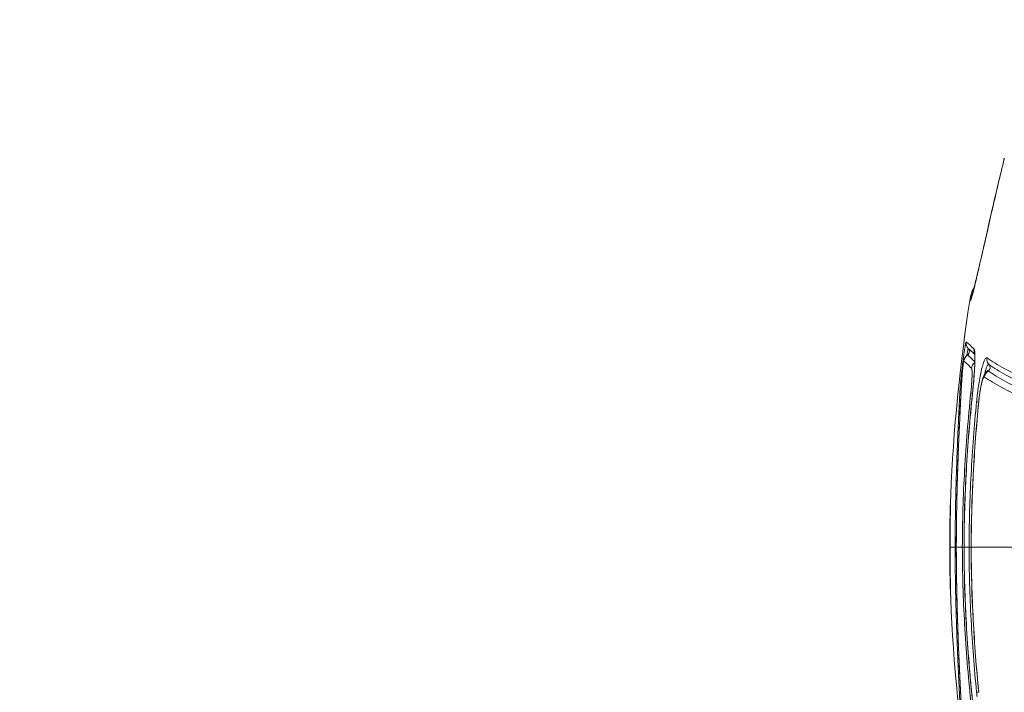
# Model space of a CAD drawing. Units: inches. Extents: x -2684 to 14154, y -9248 to 2632.
# Drawn here: x 926 to 1288, y -3771 to -3524 of the extents above; entities that cross this region are included whole.
import ezdxf

# ---------------------------------------------------------------- set-up
doc = ezdxf.new("R2010")
doc.units = ezdxf.units.IN
doc.header["$MEASUREMENT"] = 0
doc.header["$PDMODE"] = 1
for name, color, linetype, lineweight in [('FRAM3', 1, 'Continuous', 50), ('外形線', 7, 'Continuous', 18), ('寸法線', 3, 'Continuous', 18)]:
    doc.layers.add(name, color=color, linetype=linetype, lineweight=lineweight)
doc.styles.get("Standard").update_dxf_attribs({"font": 'txt.shx', "bigfont": 'bigfont.shx'})
doc.dimstyles.new('40ベース', dxfattribs={"dimscale": 40, "dimtxt": 3, "dimasz": 3, "dimexe": 0, "dimexo": 1, "dimgap": 1, "dimtad": 3, "dimdec": 0, "dimdsep": 46, "dimtxsty": 'Standard', "dimblk": 'DOTSMALL', "dimcen": 0, "dimclrd": 256, "dimclre": 256, "dimclrt": 7, "dimadec": 3, "dimazin": 2, "dimtfac": 1, "dimtdec": 0, "dimtix": 1, "dimtmove": 2, "dimatfit": 2, "dimldrblk": 'OPEN', "dimfxl": 0, "dimtolj": 1, "dimlwd": -1, "dimlwe": -1, "dimarcsym": 0})

# ---------------------------------------------------------------- blocks, each defined once
blk = doc.blocks.new('_DotSmall')
at = {"layer": 'FRAM3', "color": 0, "const_width": 0.5}
blk.add_lwpolyline([(-0.0625, 0, 1), (0.0625, 0, 1)], format="xyb", close=True, dxfattribs=at)
blk = doc.blocks.new('*D11')
at = {"layer": 'DefPoints', "color": 0}
for p in [(1501.7, -3044.17), (-593.95, -5469.86), (64.08, -5469.86)]:
    blk.add_point(p, dxfattribs=at)
at = {"layer": '寸法線'}
for p, q in [((1461.7, -3044.17), (-593.95, -3044.17)), ((-593.95, -3044.17), (-593.95, -5469.86)), ((24.08, -5469.86), (-593.95, -5469.86))]:
    blk.add_line(p, q, dxfattribs=at)
at = {"layer": '寸法線', "xscale": 120, "yscale": 120, "zscale": 120}
for p, rotation in [((-593.95, -3044.17), 90), ((-593.95, -5469.86), 270)]:
    blk.add_blockref('_DotSmall', p, dxfattribs=dict(at, rotation=rotation))
at = {"layer": '寸法線', "color": 7, "insert": (-693.95, -4257.02), "char_height": 120, "attachment_point": 5, "rotation": 90}
blk.add_mtext('\\A1;(2425)', dxfattribs=at)
blk = doc.blocks.new('_OPEN')
at = {"color": 0, "linetype": 'ByBlock'}
for p, q in [((-1, 0.1667), (0, 0)), ((0, 0), (-1, -0.1667)), ((0, 0), (-1, 0))]:
    blk.add_line(p, q, dxfattribs=at)

msp = doc.modelspace()

# ---------------------------------------------------------------- linework, layer by layer
at = {"layer": '外形線', "extrusion": (1.22465e-16, -4.31408e-32, -1)}
msp.add_ellipse((1290.992, -3629.14), major_axis=(7.26, 14.051), ratio=0.9997596, start_param=-1.6131601, end_param=-1.613158, dxfattribs=at)
at = {"layer": '外形線', "extrusion": (1.22465e-16, 0, -1)}
for centre, major_axis, ratio, start_param, end_param in [((1291.045, -3629.165), (7.292, 14.101), 0.9997633, -1.8967095, -1.644016), ((1273.382, -3645.38), (1.027, 1.211), 0.998982, 0.1539198, 1.8307447), ((1746.401, -4169.248), (-472.895, 523.071), 0.0067434, 0.0505043, 0.1136796), ((1283.676, -3655.151), (1.855, 2.577), 0.990102, -2.0764475, -1.2325659)]:
    msp.add_ellipse(centre, major_axis=major_axis, ratio=ratio, start_param=start_param, end_param=end_param, dxfattribs=at)
at = {"layer": '外形線'}
for centre, major_axis, ratio, start_param, end_param in [((1276.982, -3642.262), (2.053, 2.422), 0.9989822, 2.1439246, 2.9876527), ((1754.538, -4175.911), (-480.738, 532.077), 0.0067054, -0.1071317, -0.0501247), ((1279.812, -3644.927), (2.229, 2.261), 0.9947081, 2.2191177, 2.7627644), ((1276.098, -3649.287), (2.052, 2.422), 0.9989818, 1.3105875, 2.1543195), ((2185.003, -3655.747), (-911.261, 19.154), 0.0915483, 0.1321171, 0.2234848), ((1278.916, -3651.938), (2.228, 2.262), 0.9947013, 1.4493724, 2.2293707), ((1280.989, -3651.27), (0.928, 1.288), 0.9901037, 4.3744072, 6.0509389), ((1278.64, -3661.005), (-3.158, 0.326), 0.0000701, -0.6490844, -0.088235), ((1281.551, -3664.21), (-3.16, 0.307), 0.0190333, -0.1146961, -0.0000165), ((1272.919, -3717.264), (3.175, 0), 0, 3.1993537, 3.6682542), ((1276.191, -3717.264), (3.175, 0), 0, 3.1416026, 3.2351103), ((1278.025, -3717.264), (3.175, 0), 0.0000039, 3.2503509, 3.8627237), ((1280.752, -3770.262), (3.16, 0.306), 0.0190029, 3.2503756, 3.8628286)]:
    msp.add_ellipse(centre, major_axis=major_axis, ratio=ratio, start_param=start_param, end_param=end_param, dxfattribs=at)
at = {"layer": '外形線', "extrusion": (1.22465e-16, -1.2326e-32, -1)}
msp.add_ellipse((1755.047, -4175.215), major_axis=(-481.996, 533.871), ratio=0.0067236, start_param=0.0501107, end_param=0.1154464, dxfattribs=at)
at = {"layer": '外形線', "extrusion": (1.22465e-16, 3.69779e-32, -1)}
msp.add_ellipse((1284.579, -3648.144), major_axis=(1.856, 2.576), ratio=0.9901058, start_param=3.3738642, end_param=4.217741, dxfattribs=at)
at = {"layer": '外形線', "extrusion": (1.22465e-16, -1.07852e-32, -1)}
msp.add_ellipse((1275.444, -3654.408), major_axis=(-3.17, 0.184), ratio=0.8258297, start_param=0.000025, end_param=0.0642054, dxfattribs=at)
at = {"layer": '外形線', "extrusion": (1.22465e-16, -4.62223e-33, -1)}
for centre, major_axis, ratio, start_param, end_param in [((1275.444, -3654.408), (-3.17, 0.183), 0.8258297, 0.0004328, 0.000458), ((1280.751, -3664.266), (-3.16, 0.306), 0.0189965, 0.1087782, 0.7212277)]:
    msp.add_ellipse(centre, major_axis=major_axis, ratio=ratio, start_param=start_param, end_param=end_param, dxfattribs=at)
at = {"layer": '外形線', "extrusion": (1.22465e-16, 1.54074e-33, -1)}
msp.add_ellipse((2182.917, -3662.39), major_axis=(910.113, -18.798), ratio=0.0918316, start_param=2.9178066, end_param=3.0091592, dxfattribs=at)
at = {"layer": '外形線', "extrusion": (1.22465e-16, -6.16298e-33, -1)}
msp.add_ellipse((1274.684, -3660.21), major_axis=(-3.17, 0.172), ratio=0.8257603, start_param=0.0581471, end_param=0.5286299, dxfattribs=at)
at = {"layer": '外形線', "extrusion": (1.22465e-16, 2.46519e-32, -1)}
msp.add_ellipse((1274.68, -3660.218), major_axis=(-3.164, 0.199), ratio=0.8273704, start_param=0.5258096, end_param=0.5258131, dxfattribs=at)
at = {"layer": '外形線', "extrusion": (1.22465e-16, 1.69482e-32, -1)}
msp.add_ellipse((1279.282, -3661.071), major_axis=(-3.158, 0.326), ratio=0.000089, start_param=0, end_param=0.0941517, dxfattribs=at)
at = {"layer": '外形線', "extrusion": (1.22465e-16, -1.10203e-39, -1)}
msp.add_ellipse((2016.243, -3717.264), major_axis=(-748.504, 0), ratio=0, start_param=-0.0733035, end_param=-0.0201075, dxfattribs=at)
at = {"layer": '外形線', "extrusion": (1.22465e-16, -2.20405e-39, -1)}
for centre, major_axis, start_param, end_param in [((1273.349, -3717.264), (-3.175, 0), 6.2195401, 6.2832076), ((2475.256, -3717.264), (-1207.522, 0), 6.1953798, 6.2195172)]:
    msp.add_ellipse(centre, major_axis=major_axis, ratio=0, start_param=start_param, end_param=end_param, dxfattribs=at)
at = {"layer": '外形線', "extrusion": (1.22465e-16, -3.30608e-39, -1)}
msp.add_ellipse((1275.549, -3717.264), major_axis=(-3.175, 0), ratio=0, start_param=5.6357493, end_param=6.1953674, dxfattribs=at)
at = {"layer": '外形線', "extrusion": (1.22465e-16, -1.46937e-39, -1)}
msp.add_ellipse((2475.264, -3717.264), major_axis=(-1207.53, 0), ratio=0, start_param=6.174427, end_param=6.1894917, dxfattribs=at)
at = {"layer": '外形線', "extrusion": (1.22465e-16, -4.04076e-39, -1)}
msp.add_ellipse((2202.77, -3717.264), major_axis=(-935.031, 0), ratio=0, start_param=-0.223736, end_param=-0.1302586, dxfattribs=at)
at = {"layer": '外形線'}
for points, knots in [([(1287.836, -3574.391), (1287.006, -3577.784), (1286.202, -3581.145), (1285.224, -3585.302), (1285.03, -3586.132), (1284.644, -3587.786), (1284.452, -3588.611), (1283.885, -3591.056), (1283.517, -3592.655), (1282.438, -3597.359), (1281.754, -3600.372), (1280.936, -3603.972), (1280.775, -3604.681), (1280.46, -3606.069), (1280.305, -3606.749), (1279.851, -3608.747), (1279.56, -3610.024), (1279.003, -3612.466), (1278.736, -3613.632), (1278.353, -3615.294), (1278.228, -3615.834), (1277.985, -3616.881), (1277.867, -3617.385), (1277.3, -3619.812), (1276.907, -3621.453), (1276.489, -3623.126), (1276.409, -3623.441), (1276.257, -3624.032), (1276.185, -3624.308), (1275.981, -3625.068), (1275.863, -3625.487), (1275.559, -3626.485), (1275.423, -3626.808), (1275.355, -3626.773)], [0, 0, 0, 0, 0.010400824, 0.010400824, 0.01300103, 0.01300103, 0.015601236, 0.015601236, 0.020801648, 0.020801648, 0.031202472, 0.031202472, 0.033802678, 0.033802678, 0.036402884, 0.036402884, 0.041603296, 0.041603296, 0.046803708, 0.046803708, 0.049403914, 0.049403914, 0.05200412, 0.05200412, 0.062404944, 0.062404944, 0.06500515, 0.06500515, 0.067605356, 0.067605356, 0.072805768, 0.072805768, 0.083206592, 0.083206592, 0.083206592, 0.083206592]), ([(1276.264, -3623.593), (1276.264, -3623.593), (1276.264, -3623.592), (1276.272, -3623.566), (1276.325, -3623.389), (1276.53, -3622.644), (1276.733, -3621.863), (1277.354, -3619.35), (1277.843, -3617.286), (1279.104, -3611.846), (1279.935, -3608.201), (1281.84, -3599.828), (1282.953, -3594.924), (1285.285, -3584.856), (1286.528, -3579.586), (1287.8, -3574.387)], [2.3607635, 2.3607635, 2.3607635, 2.3607635, 2.3915051, 2.3915051, 2.8093921, 2.8093921, 3.5737769, 3.5737769, 4.7793321, 4.7793321, 6.2753616, 6.2753616, 7.9047819, 7.9047819, 9.5104979, 9.5104979, 9.5104979, 9.5104979]), ([(1275.12, -3626.653), (1275.378, -3624.957), (1275.923, -3623.282), (1276.739, -3621.701), (1276.769, -3621.645), (1276.798, -3621.589)], [0, 0, 0, 0, 0.51475201, 0.51475201, 0.53373179, 0.53373179, 0.53373179, 0.53373179]), ([(1276.673, -3644.525), (1276.71, -3644.562), (1276.743, -3644.632), (1276.775, -3644.717), (1276.806, -3644.803), (1276.834, -3644.906), (1276.86, -3645.031)], [0, 0, 0, 0, 0.0015210247, 0.0015210247, 0.0015210247, 0.003042136, 0.003042136, 0.003042136, 0.003042136]), ([(1272.272, -3651.804), (1272.333, -3651.275), (1272.396, -3650.74), (1272.459, -3650.219), (1272.523, -3649.698), (1272.587, -3649.187), (1272.652, -3648.686), (1272.717, -3648.184), (1272.783, -3647.689), (1272.847, -3647.22), (1272.912, -3646.75), (1272.975, -3646.304), (1273.037, -3645.879)], [0.0094925079, 0.0094925079, 0.0094925079, 0.0094925079, 0.0110745925, 0.0110745925, 0.0110745925, 0.0126566772, 0.0126566772, 0.0126566772, 0.0142387618, 0.0142387618, 0.0142387618, 0.0158208465, 0.0158208465, 0.0158208465, 0.0158208465]), ([(1272.275, -3654.224), (1272.276, -3654.199), (1272.277, -3654.179), (1272.28, -3654.137), (1272.281, -3654.117), (1272.287, -3654.033), (1272.291, -3653.97), (1272.311, -3653.704), (1272.33, -3653.468), (1272.379, -3652.945), (1272.408, -3652.646), (1272.459, -3652.175), (1272.477, -3652.008), (1272.516, -3651.67), (1272.536, -3651.498), (1272.598, -3650.985), (1272.641, -3650.645), (1272.724, -3650.041), (1272.764, -3649.768), (1272.845, -3649.249), (1272.883, -3649.031), (1272.947, -3648.733), (1272.966, -3648.647), (1273.028, -3648.415), (1273.08, -3648.256), (1273.216, -3647.928), (1273.31, -3647.744), (1273.547, -3647.379), (1273.695, -3647.196), (1273.989, -3646.904), (1274.131, -3646.787), (1274.281, -3646.682)], [0, 0, 0, 0, 0.00919275, 0.00919275, 0.01849473, 0.01849473, 0.04640589, 0.04640589, 0.13112813, 0.13112813, 0.2252952, 0.2252952, 0.27586998, 0.27586998, 0.32741819, 0.32741819, 0.43225654, 0.43225654, 0.53249579, 0.53249579, 0.64810727, 0.64810727, 0.68727046, 0.68727046, 0.74352654, 0.74352654, 0.80835788, 0.80835788, 0.87837234, 0.87837234, 0.93327082, 0.93327082, 0.93327082, 0.93327082]), ([(1274.281, -3646.682), (1274.341, -3646.64), (1274.398, -3646.594), (1274.496, -3646.503), (1274.539, -3646.458), (1274.603, -3646.383), (1274.627, -3646.352), (1274.682, -3646.276), (1274.708, -3646.235), (1274.749, -3646.164), (1274.764, -3646.134), (1274.794, -3646.071), (1274.805, -3646.044), (1274.821, -3646.001), (1274.825, -3645.988), (1274.825, -3645.988)], [0, 0, 0, 0, 0.02242646, 0.02242646, 0.04241712, 0.04241712, 0.05666553, 0.05666553, 0.07951242, 0.07951242, 0.10336922, 0.10336922, 0.14100866, 0.14100866, 0.17836083, 0.17836083, 0.17836083, 0.17836083]), ([(1276.124, -3660.745), (1276.242, -3659.601), (1276.35, -3658.452), (1276.608, -3655.553), (1276.734, -3653.827), (1276.905, -3650.903), (1276.956, -3649.638), (1276.983, -3647.655), (1276.962, -3646.829), (1276.911, -3646.196), (1276.893, -3646.089), (1276.891, -3646.082), (1276.891, -3646.081), (1276.891, -3646.081)], [0, 0, 0, 0, 0.3450171, 0.3450171, 0.8927468, 0.8927468, 1.3876352, 1.3876352, 1.8599649, 1.8599649, 2.0630225, 2.0630225, 2.0854355, 2.0854355, 2.0854355, 2.0854355]), ([(1277.61, -3663.956), (1277.665, -3663.393), (1277.723, -3662.833), (1277.845, -3661.723), (1277.91, -3661.172), (1278.048, -3660.08), (1278.12, -3659.536), (1278.27, -3658.464), (1278.348, -3657.94), (1278.586, -3656.405), (1278.754, -3655.434), (1279.018, -3654.056), (1279.108, -3653.615), (1279.287, -3652.776), (1279.378, -3652.377), (1279.559, -3651.62), (1279.65, -3651.262), (1279.834, -3650.588), (1279.926, -3650.272), (1280.197, -3649.41), (1280.373, -3648.942), (1280.629, -3648.4), (1280.713, -3648.244), (1280.877, -3647.988), (1280.956, -3647.887), (1281.108, -3647.744), (1281.181, -3647.703), (1281.321, -3647.682), (1281.388, -3647.703), (1281.453, -3647.749)], [0, 0, 0, 0, 0.001678936, 0.001678936, 0.003357872, 0.003357872, 0.005036809, 0.005036809, 0.006715745, 0.006715745, 0.010073617, 0.010073617, 0.011752554, 0.011752554, 0.01343149, 0.01343149, 0.015110426, 0.015110426, 0.016789362, 0.016789362, 0.020147235, 0.020147235, 0.021826171, 0.021826171, 0.023505107, 0.023505107, 0.025184044, 0.025184044, 0.02686298, 0.02686298, 0.02686298, 0.02686298]), ([(1270.174, -3717.264), (1270.174, -3708.823), (1270.336, -3700.269), (1270.802, -3684.5), (1271.106, -3677.062), (1271.709, -3664.273), (1272.015, -3658.699), (1272.275, -3654.224)], [0, 0, 0, 0, 2.5324549, 2.5324549, 5.0069433, 5.0069433, 7.3877403, 7.3877403, 7.3877403, 7.3877403]), ([(1275.963, -3652.852), (1275.959, -3652.704), (1275.953, -3652.568), (1275.946, -3652.444), (1275.939, -3652.319), (1275.93, -3652.207), (1275.918, -3652.109)], [0.0093699039, 0.0093699039, 0.0093699039, 0.0093699039, 0.0102173607, 0.0102173607, 0.0102173607, 0.0110715089, 0.0110715089, 0.0110715089, 0.0110715089]), ([(1278.391, -3663.903), (1278.497, -3662.811), (1278.631, -3661.705), (1278.925, -3659.656), (1279.09, -3658.68), (1279.439, -3656.963), (1279.622, -3656.197), (1279.952, -3655.11), (1280.092, -3654.717), (1280.387, -3654.071), (1280.526, -3653.812), (1280.8, -3653.402), (1280.904, -3653.259), (1281.206, -3652.915), (1281.415, -3652.717), (1281.647, -3652.551)], [0, 0, 0, 0, 0.3294469, 0.3294469, 0.6516444, 0.6516444, 0.9779587, 0.9779587, 1.1822896, 1.1822896, 1.3417599, 1.3417599, 1.4241288, 1.4241288, 1.5158071, 1.5158071, 1.5158071, 1.5158071]), ([(1281.647, -3652.551), (1281.732, -3652.491), (1281.787, -3652.436), (1281.84, -3652.378), (1281.846, -3652.37), (1281.846, -3652.37)], [0, 0, 0, 0, 0.05940772, 0.05940772, 0.10756215, 0.10756215, 0.10756215, 0.10756215]), ([(1269.749, -3717.264), (1269.749, -3715.856), (1269.754, -3714.448), (1269.771, -3711.637), (1269.784, -3710.234), (1269.816, -3707.444), (1269.836, -3706.056), (1269.881, -3703.292), (1269.907, -3701.916), (1269.993, -3697.816), (1270.063, -3695.132), (1270.179, -3691.187), (1270.219, -3689.885), (1270.303, -3687.324), (1270.347, -3686.062), (1270.437, -3683.578), (1270.483, -3682.354), (1270.576, -3679.954), (1270.623, -3678.778), (1270.768, -3675.321), (1270.866, -3673.106), (1271.015, -3669.948), (1271.064, -3668.922), (1271.162, -3666.933), (1271.21, -3665.969), (1271.352, -3663.185), (1271.441, -3661.475), (1271.528, -3659.887)], [0, 0, 0, 0, 0.004223362, 0.004223362, 0.008446723, 0.008446723, 0.012670085, 0.012670085, 0.016893446, 0.016893446, 0.02534017, 0.02534017, 0.029563531, 0.029563531, 0.033786893, 0.033786893, 0.038010254, 0.038010254, 0.042233616, 0.042233616, 0.050680339, 0.050680339, 0.054903701, 0.054903701, 0.059127062, 0.059127062, 0.067573786, 0.067573786, 0.067573786, 0.067573786]), ([(1272.386, -3717.264), (1272.386, -3712.539), (1272.464, -3707.816), (1272.75, -3698.372), (1272.959, -3693.652), (1273.761, -3679.501), (1274.525, -3670.08), (1275.494, -3660.681)], [0, 0, 0, 0, 0.014171543, 0.014171543, 0.028343086, 0.028343086, 0.056686173, 0.056686173, 0.056686173, 0.056686173]), ([(1276.138, -3660.747), (1275.168, -3670.135), (1274.404, -3679.544), (1273.603, -3693.679), (1273.394, -3698.394), (1273.108, -3707.827), (1273.03, -3712.545), (1273.03, -3717.264)], [0, 0, 0, 0, 0.02831418, 0.02831418, 0.042471271, 0.042471271, 0.056628361, 0.056628361, 0.056628361, 0.056628361]), ([(1268.12, -3698.58), (1268.114, -3698.822), (1268.106, -3699.182), (1268.095, -3699.658), (1268.09, -3699.896), (1268.084, -3700.166), (1268.078, -3700.461)], [0.0334963182, 0.0334963182, 0.0334963182, 0.0334963182, 0.0372181313, 0.0372181313, 0.0372181313, 0.0390790379, 0.0390790379, 0.0390790379, 0.0390790379]), ([(1267.968, -3706.667), (1267.961, -3707.183), (1267.954, -3707.716), (1267.947, -3708.266), (1267.94, -3708.817), (1267.934, -3709.388), (1267.928, -3709.965)], [0.0483835707, 0.0483835707, 0.0483835707, 0.0483835707, 0.0502444773, 0.0502444773, 0.0502444773, 0.0521053839, 0.0521053839, 0.0521053839, 0.0521053839]), ([(1267.928, -3709.965), (1267.917, -3711.119), (1267.907, -3712.306), (1267.901, -3713.526), (1267.897, -3714.136), (1267.895, -3714.756), (1267.893, -3715.381)], [0.0521053839, 0.0521053839, 0.0521053839, 0.0521053839, 0.055827197, 0.055827197, 0.055827197, 0.0576881036, 0.0576881036, 0.0576881036, 0.0576881036]), ([(1267.89, -3717.264), (1267.79, -3717.264), (1267.739, -3717.264), (1267.739, -3717.264), (1267.739, -3717.264)], [0.485820984, 0.485820984, 0.485820984, 0.485820984, 0.499974494, 0.499999995, 0.499999995, 0.499999995, 0.499999995]), ([(1272.275, -3780.304), (1271.997, -3775.518), (1271.666, -3769.465), (1271.044, -3755.988), (1270.742, -3748.41), (1270.314, -3733.045), (1270.174, -3725.109), (1270.174, -3717.264)], [0, 0, 0, 0, 2.546653, 2.546653, 5.0342815, 5.0342815, 7.387718, 7.387718, 7.387718, 7.387718]), ([(1275.494, -3773.848), (1274.525, -3764.448), (1273.761, -3755.028), (1272.959, -3740.877), (1272.75, -3736.157), (1272.464, -3726.713), (1272.386, -3721.989), (1272.386, -3717.264)], [0, 0, 0, 0, 0.028346267, 0.028346267, 0.0425194, 0.0425194, 0.056692534, 0.056692534, 0.056692534, 0.056692534]), ([(1277.611, -3770.573), (1276.753, -3761.715), (1276.077, -3752.839), (1275.371, -3739.508), (1275.187, -3735.061), (1274.936, -3726.164), (1274.868, -3721.715), (1274.868, -3717.264)], [0, 0, 0, 0, 0.026701509, 0.026701509, 0.040052264, 0.040052264, 0.053403018, 0.053403018, 0.053403018, 0.053403018]), ([(1275.661, -3717.264), (1275.661, -3721.72), (1275.729, -3726.174), (1275.98, -3735.08), (1276.165, -3739.532), (1276.873, -3752.877), (1277.552, -3761.763), (1278.413, -3770.63)], [0, 0, 0, 0, 0.013364019, 0.013364019, 0.026728039, 0.026728039, 0.053456077, 0.053456077, 0.053456077, 0.053456077]), ([(1267.9, -3720.977), (1267.904, -3721.586), (1267.908, -3722.19), (1267.912, -3722.788), (1267.917, -3723.386), (1267.922, -3723.981), (1267.928, -3724.558)], [0.0037218131, 0.0037218131, 0.0037218131, 0.0037218131, 0.0055827197, 0.0055827197, 0.0055827197, 0.0074436263, 0.0074436263, 0.0074436263, 0.0074436263]), ([(1270.241, -3726.526), (1270.261, -3728.065), (1270.284, -3729.601), (1270.312, -3731.127), (1270.339, -3732.652), (1270.37, -3734.169), (1270.405, -3735.674), (1270.44, -3737.18), (1270.477, -3738.674), (1270.518, -3740.153)], [0.009277161, 0.009277161, 0.009277161, 0.009277161, 0.013922711, 0.013922711, 0.013922711, 0.018563614, 0.018563614, 0.018563614, 0.023204518, 0.023204518, 0.023204518, 0.023204518]), ([(1270.03, -3738.039), (1269.996, -3736.7), (1269.965, -3735.346), (1269.936, -3733.983), (1269.907, -3732.616), (1269.881, -3731.238), (1269.859, -3729.853)], [0.0463664977, 0.0463664977, 0.0463664977, 0.0463664977, 0.0505733477, 0.0505733477, 0.0505733477, 0.0547947392, 0.0547947392, 0.0547947392, 0.0547947392]), ([(1268.078, -3734.065), (1268.084, -3734.359), (1268.09, -3734.624), (1268.095, -3734.862), (1268.1, -3735.099), (1268.105, -3735.309), (1268.109, -3735.49)], [0.0204699722, 0.0204699722, 0.0204699722, 0.0204699722, 0.0223308788, 0.0223308788, 0.0223308788, 0.0241917853, 0.0241917853, 0.0241917853, 0.0241917853])]:
    msp.add_open_spline(points, degree=3, knots=knots, dxfattribs=at)
for points in [[(1276.926, -3621.355), (1276.926, -3621.355), (1276.926, -3621.355), (1276.926, -3621.355)], [(1268.128, -3698.214), (1269.071, -3674.265), (1271.509, -3650.347), (1275.12, -3626.653)], [(1275.355, -3626.773), (1275.198, -3626.693), (1275.12, -3626.653), (1275.12, -3626.653)], [(1273.22, -3644.677), (1273.279, -3644.306), (1273.335, -3643.968), (1273.388, -3643.665)], [(1273.388, -3643.665), (1273.414, -3643.514), (1273.44, -3643.372), (1273.465, -3643.237)], [(1273.465, -3643.237), (1273.49, -3643.103), (1273.514, -3642.976), (1273.537, -3642.859)], [(1273.537, -3642.859), (1273.561, -3642.741), (1273.583, -3642.631), (1273.605, -3642.531)], [(1273.605, -3642.531), (1273.626, -3642.432), (1273.646, -3642.344), (1273.665, -3642.267)], [(1273.665, -3642.267), (1273.684, -3642.19), (1273.702, -3642.125), (1273.718, -3642.072)], [(1273.718, -3642.072), (1273.726, -3642.046), (1273.734, -3642.022), (1273.742, -3642.001)], [(1273.742, -3642.001), (1273.749, -3641.98), (1273.756, -3641.962), (1273.763, -3641.946)], [(1273.763, -3641.946), (1273.777, -3641.914), (1273.79, -3641.89), (1273.803, -3641.873)], [(1273.803, -3641.873), (1273.809, -3641.865), (1273.815, -3641.858), (1273.82, -3641.854)], [(1273.82, -3641.854), (1273.826, -3641.85), (1273.831, -3641.848), (1273.836, -3641.852)], [(1274.491, -3644.514), (1274.48, -3644.552), (1274.467, -3644.598), (1274.454, -3644.653)], [(1274.493, -3644.508), (1274.493, -3644.51), (1274.492, -3644.512), (1274.491, -3644.514)], [(1274.509, -3644.462), (1274.504, -3644.476), (1274.498, -3644.491), (1274.493, -3644.508)], [(1274.525, -3644.418), (1274.52, -3644.431), (1274.514, -3644.445), (1274.509, -3644.462)], [(1274.527, -3644.415), (1274.526, -3644.416), (1274.526, -3644.417), (1274.525, -3644.418)], [(1274.556, -3644.359), (1274.547, -3644.372), (1274.537, -3644.391), (1274.527, -3644.415)], [(1274.558, -3644.358), (1274.557, -3644.358), (1274.557, -3644.359), (1274.556, -3644.359)], [(1274.572, -3644.342), (1274.567, -3644.346), (1274.563, -3644.351), (1274.558, -3644.358)], [(1274.582, -3644.341), (1274.58, -3644.339), (1274.575, -3644.34), (1274.572, -3644.342)], [(1273.037, -3645.879), (1273.069, -3645.667), (1273.099, -3645.46), (1273.13, -3645.259)], [(1273.13, -3645.259), (1273.161, -3645.058), (1273.191, -3644.863), (1273.22, -3644.677)], [(1274.117, -3646.489), (1274.099, -3646.605), (1274.08, -3646.726), (1274.061, -3646.85)], [(1274.118, -3646.48), (1274.118, -3646.483), (1274.118, -3646.486), (1274.117, -3646.489)], [(1274.243, -3645.72), (1274.204, -3645.947), (1274.162, -3646.201), (1274.118, -3646.48)], [(1274.301, -3645.397), (1274.282, -3645.498), (1274.263, -3645.606), (1274.243, -3645.72)], [(1274.281, -3646.682), (1274.281, -3646.682), (1274.282, -3646.681), (1274.282, -3646.681)], [(1274.282, -3646.681), (1274.283, -3646.681), (1274.284, -3646.681), (1274.284, -3646.681)], [(1274.284, -3646.681), (1274.285, -3646.681), (1274.285, -3646.681), (1274.286, -3646.681)], [(1274.286, -3646.681), (1274.286, -3646.682), (1274.287, -3646.682), (1274.288, -3646.683)], [(1274.356, -3645.108), (1274.338, -3645.198), (1274.32, -3645.294), (1274.301, -3645.397)], [(1274.357, -3645.102), (1274.357, -3645.104), (1274.356, -3645.106), (1274.356, -3645.108)], [(1274.41, -3644.846), (1274.393, -3644.923), (1274.375, -3645.01), (1274.357, -3645.102)], [(1274.454, -3644.653), (1274.44, -3644.709), (1274.426, -3644.773), (1274.41, -3644.846)], [(1276.86, -3645.031), (1276.887, -3645.155), (1276.909, -3645.303), (1276.929, -3645.478)], [(1276.929, -3645.478), (1276.948, -3645.654), (1276.964, -3645.855), (1276.976, -3646.078)], [(1276.976, -3646.078), (1276.988, -3646.3), (1276.996, -3646.544), (1277.002, -3646.805)], [(1277.011, -3647.646), (1277.01, -3647.945), (1277.007, -3648.266), (1277.001, -3648.605)], [(1277.002, -3646.805), (1277.008, -3647.066), (1277.011, -3647.346), (1277.011, -3647.646)], [(1272.097, -3653.375), (1272.153, -3652.856), (1272.211, -3652.332), (1272.272, -3651.804)], [(1272.51, -3651.742), (1272.492, -3651.892), (1272.475, -3652.045), (1272.459, -3652.193)], [(1272.562, -3651.294), (1272.544, -3651.443), (1272.527, -3651.592), (1272.51, -3651.742)], [(1272.617, -3650.855), (1272.599, -3650.997), (1272.58, -3651.146), (1272.562, -3651.294)], [(1272.672, -3650.442), (1272.654, -3650.575), (1272.636, -3650.712), (1272.617, -3650.855)], [(1272.725, -3650.059), (1272.708, -3650.18), (1272.69, -3650.309), (1272.672, -3650.442)], [(1272.776, -3649.718), (1272.76, -3649.824), (1272.743, -3649.938), (1272.725, -3650.059)], [(1272.8, -3649.566), (1272.792, -3649.615), (1272.784, -3649.666), (1272.776, -3649.718)], [(1272.823, -3649.427), (1272.816, -3649.471), (1272.808, -3649.517), (1272.8, -3649.566)], [(1272.864, -3649.199), (1272.852, -3649.265), (1272.838, -3649.34), (1272.823, -3649.427)], [(1272.874, -3649.151), (1272.871, -3649.166), (1272.868, -3649.183), (1272.864, -3649.199)], [(1272.883, -3649.106), (1272.88, -3649.121), (1272.877, -3649.136), (1272.874, -3649.151)], [(1272.9, -3649.029), (1272.895, -3649.051), (1272.889, -3649.078), (1272.883, -3649.106)], [(1272.915, -3648.974), (1272.91, -3648.988), (1272.906, -3649.007), (1272.9, -3649.029)], [(1272.921, -3648.955), (1272.919, -3648.96), (1272.917, -3648.967), (1272.915, -3648.974)], [(1272.927, -3648.94), (1272.925, -3648.944), (1272.923, -3648.949), (1272.921, -3648.955)], [(1272.938, -3648.919), (1272.935, -3648.924), (1272.931, -3648.931), (1272.927, -3648.94)], [(1272.943, -3648.912), (1272.942, -3648.914), (1272.94, -3648.916), (1272.938, -3648.919)], [(1272.946, -3648.911), (1272.945, -3648.911), (1272.944, -3648.912), (1272.943, -3648.912)], [(1272.947, -3648.911), (1272.946, -3648.911), (1272.946, -3648.911), (1272.946, -3648.911)], [(1272.948, -3648.911), (1272.948, -3648.911), (1272.947, -3648.911), (1272.947, -3648.911)], [(1272.947, -3648.911), (1272.947, -3648.911), (1272.947, -3648.911), (1272.947, -3648.911)], [(1275.773, -3651.57), (1274.492, -3650.309), (1273.549, -3649.421), (1272.948, -3648.911)], [(1275.831, -3651.677), (1275.813, -3651.629), (1275.794, -3651.591), (1275.773, -3651.57)], [(1275.88, -3651.857), (1275.865, -3651.785), (1275.848, -3651.726), (1275.831, -3651.677)], [(1276.971, -3649.668), (1276.945, -3650.409), (1276.906, -3651.213), (1276.855, -3652.075)], [(1277.001, -3648.605), (1276.994, -3648.943), (1276.984, -3649.298), (1276.971, -3649.668)], [(1281.411, -3650.932), (1281.268, -3651.24), (1281.121, -3651.639), (1280.967, -3652.128)], [(1281.625, -3650.536), (1281.555, -3650.644), (1281.483, -3650.777), (1281.411, -3650.932)], [(1281.829, -3650.285), (1281.763, -3650.344), (1281.695, -3650.428), (1281.625, -3650.536)], [(1281.831, -3650.284), (1281.83, -3650.284), (1281.83, -3650.285), (1281.829, -3650.285)], [(1282.017, -3650.181), (1281.959, -3650.191), (1281.897, -3650.225), (1281.831, -3650.284)], [(1282.103, -3650.186), (1282.075, -3650.178), (1282.046, -3650.177), (1282.017, -3650.181)], [(1282.145, -3650.202), (1282.131, -3650.195), (1282.117, -3650.19), (1282.103, -3650.186)], [(1282.186, -3650.228), (1282.172, -3650.218), (1282.158, -3650.209), (1282.145, -3650.202)], [(1296.738, -3658.033), (1290.647, -3655.428), (1285.79, -3652.824), (1282.186, -3650.228)], [(1271.798, -3656.369), (1271.841, -3655.901), (1271.887, -3655.418), (1271.938, -3654.916)], [(1271.938, -3654.916), (1271.963, -3654.665), (1271.989, -3654.408), (1272.015, -3654.151)], [(1272.291, -3654.056), (1272.189, -3655.804), (1272.082, -3657.694), (1271.971, -3659.737)], [(1272.015, -3654.151), (1272.042, -3653.893), (1272.069, -3653.635), (1272.097, -3653.375)], [(1272.292, -3654.04), (1272.292, -3654.043), (1272.292, -3654.045), (1272.291, -3654.048)], [(1272.291, -3654.048), (1272.291, -3654.051), (1272.291, -3654.054), (1272.291, -3654.056)], [(1272.293, -3654.023), (1272.293, -3654.028), (1272.292, -3654.034), (1272.292, -3654.04)], [(1272.295, -3653.988), (1272.295, -3654), (1272.294, -3654.011), (1272.293, -3654.023)], [(1272.3, -3653.916), (1272.298, -3653.94), (1272.297, -3653.964), (1272.295, -3653.988)], [(1272.311, -3653.764), (1272.307, -3653.816), (1272.303, -3653.867), (1272.3, -3653.916)], [(1272.317, -3653.685), (1272.315, -3653.712), (1272.313, -3653.739), (1272.311, -3653.764)], [(1272.323, -3653.603), (1272.321, -3653.631), (1272.319, -3653.659), (1272.317, -3653.685)], [(1272.337, -3653.429), (1272.332, -3653.49), (1272.327, -3653.548), (1272.323, -3653.603)], [(1272.354, -3653.242), (1272.348, -3653.307), (1272.343, -3653.369), (1272.337, -3653.429)], [(1272.363, -3653.145), (1272.36, -3653.178), (1272.357, -3653.21), (1272.354, -3653.242)], [(1272.372, -3653.045), (1272.369, -3653.079), (1272.366, -3653.112), (1272.363, -3653.145)], [(1272.413, -3652.629), (1272.399, -3652.771), (1272.385, -3652.911), (1272.372, -3653.045)], [(1272.459, -3652.193), (1272.443, -3652.342), (1272.428, -3652.487), (1272.413, -3652.629)], [(1275.918, -3652.109), (1275.907, -3652.012), (1275.894, -3651.928), (1275.88, -3651.857)], [(1275.889, -3655.827), (1275.902, -3655.586), (1275.914, -3655.35), (1275.925, -3655.122)], [(1275.925, -3655.122), (1275.935, -3654.893), (1275.944, -3654.672), (1275.95, -3654.463)], [(1275.95, -3654.463), (1275.964, -3654.045), (1275.97, -3653.668), (1275.969, -3653.331)], [(1275.969, -3653.331), (1275.969, -3653.162), (1275.966, -3653.001), (1275.963, -3652.852)], [(1276.674, -3654.786), (1276.639, -3655.254), (1276.601, -3655.731), (1276.561, -3656.217)], [(1276.725, -3654.09), (1276.709, -3654.319), (1276.692, -3654.551), (1276.674, -3654.786)], [(1276.772, -3653.405), (1276.757, -3653.632), (1276.741, -3653.86), (1276.725, -3654.09)], [(1276.855, -3652.075), (1276.83, -3652.507), (1276.802, -3652.953), (1276.772, -3653.405)], [(1279.968, -3655.421), (1279.944, -3655.478), (1279.92, -3655.538), (1279.896, -3655.603)], [(1280.039, -3655.263), (1280.016, -3655.312), (1279.992, -3655.365), (1279.968, -3655.421)], [(1280.178, -3655.006), (1280.132, -3655.08), (1280.086, -3655.165), (1280.039, -3655.263)], [(1280.245, -3654.904), (1280.223, -3654.935), (1280.2, -3654.969), (1280.178, -3655.006)], [(1280.311, -3654.822), (1280.29, -3654.845), (1280.268, -3654.873), (1280.245, -3654.904)], [(1280.343, -3654.79), (1280.333, -3654.8), (1280.322, -3654.81), (1280.311, -3654.822)], [(1280.375, -3654.768), (1280.364, -3654.774), (1280.354, -3654.781), (1280.343, -3654.79)], [(1280.434, -3654.75), (1280.415, -3654.75), (1280.395, -3654.756), (1280.375, -3654.768)], [(1280.545, -3654.792), (1280.509, -3654.767), (1280.473, -3654.749), (1280.434, -3654.75)], [(1280.501, -3653.84), (1280.496, -3653.86), (1280.491, -3653.88), (1280.487, -3653.9)], [(1280.734, -3652.927), (1280.656, -3653.214), (1280.578, -3653.518), (1280.501, -3653.84)], [(1280.967, -3652.128), (1280.89, -3652.372), (1280.812, -3652.641), (1280.734, -3652.927)], [(1281.647, -3652.551), (1281.654, -3652.547), (1281.66, -3652.542), (1281.667, -3652.539)], [(1281.667, -3652.539), (1281.693, -3652.523), (1281.718, -3652.515), (1281.743, -3652.514)], [(1281.743, -3652.514), (1281.745, -3652.513), (1281.747, -3652.513), (1281.749, -3652.513)], [(1281.749, -3652.513), (1281.772, -3652.513), (1281.794, -3652.517), (1281.815, -3652.525)], [(1281.815, -3652.525), (1281.839, -3652.534), (1281.862, -3652.547), (1281.885, -3652.564)], [(1281.885, -3652.564), (1285.49, -3655.16), (1290.348, -3657.765), (1296.439, -3660.37)], [(1271.557, -3659.403), (1271.568, -3659.235), (1271.579, -3659.061), (1271.592, -3658.882)], [(1271.592, -3658.882), (1271.598, -3658.793), (1271.604, -3658.702), (1271.611, -3658.609)], [(1271.611, -3658.609), (1271.618, -3658.517), (1271.625, -3658.422), (1271.632, -3658.325)], [(1271.632, -3658.325), (1271.647, -3658.132), (1271.663, -3657.929), (1271.68, -3657.718)], [(1271.68, -3657.718), (1271.698, -3657.506), (1271.717, -3657.284), (1271.736, -3657.059)], [(1271.736, -3657.059), (1271.756, -3656.833), (1271.777, -3656.603), (1271.798, -3656.369)], [(1275.578, -3659.829), (1275.605, -3659.547), (1275.631, -3659.267), (1275.656, -3658.989)], [(1275.656, -3658.989), (1275.681, -3658.711), (1275.704, -3658.435), (1275.727, -3658.161)], [(1275.727, -3658.161), (1275.749, -3657.887), (1275.77, -3657.615), (1275.79, -3657.349)], [(1275.79, -3657.349), (1275.809, -3657.082), (1275.827, -3656.821), (1275.844, -3656.566)], [(1275.844, -3656.566), (1275.86, -3656.314), (1275.875, -3656.068), (1275.889, -3655.827)], [(1276.431, -3657.704), (1276.385, -3658.207), (1276.338, -3658.712), (1276.289, -3659.219)], [(1276.561, -3656.217), (1276.52, -3656.704), (1276.477, -3657.2), (1276.431, -3657.704)], [(1279.148, -3658.585), (1279.1, -3658.839), (1279.052, -3659.103), (1279.006, -3659.375)], [(1279.296, -3657.847), (1279.246, -3658.084), (1279.196, -3658.33), (1279.148, -3658.585)], [(1279.446, -3657.173), (1279.396, -3657.385), (1279.346, -3657.61), (1279.296, -3657.847)], [(1279.596, -3656.572), (1279.546, -3656.76), (1279.496, -3656.96), (1279.446, -3657.173)], [(1279.747, -3656.045), (1279.697, -3656.207), (1279.646, -3656.383), (1279.596, -3656.572)], [(1279.896, -3655.603), (1279.847, -3655.734), (1279.797, -3655.883), (1279.747, -3656.045)], [(1271.528, -3659.887), (1271.532, -3659.811), (1271.537, -3659.732), (1271.541, -3659.651)], [(1271.541, -3659.651), (1271.546, -3659.57), (1271.552, -3659.487), (1271.557, -3659.403)], [(1271.97, -3659.745), (1271.915, -3660.764), (1271.858, -3661.82), (1271.801, -3662.909)], [(1271.971, -3659.737), (1271.971, -3659.74), (1271.971, -3659.742), (1271.97, -3659.745)], [(1273.016, -3717.264), (1273.016, -3698.396), (1274.186, -3679.514), (1276.124, -3660.745)], [(1275.494, -3660.681), (1275.523, -3660.394), (1275.551, -3660.111), (1275.578, -3659.829)], [(1276.289, -3659.219), (1276.241, -3659.726), (1276.191, -3660.235), (1276.138, -3660.747)], [(1278.563, -3662.477), (1278.545, -3662.632), (1278.527, -3662.788), (1278.51, -3662.946)], [(1278.62, -3662.016), (1278.6, -3662.169), (1278.581, -3662.322), (1278.563, -3662.477)], [(1278.679, -3661.561), (1278.659, -3661.712), (1278.639, -3661.864), (1278.62, -3662.016)], [(1278.741, -3661.109), (1278.72, -3661.259), (1278.7, -3661.41), (1278.679, -3661.561)], [(1278.87, -3660.22), (1278.826, -3660.511), (1278.783, -3660.81), (1278.741, -3661.109)], [(1279.006, -3659.375), (1278.96, -3659.648), (1278.914, -3659.93), (1278.87, -3660.22)], [(1271.8, -3662.92), (1271.743, -3664.009), (1271.685, -3665.131), (1271.627, -3666.283)], [(1271.801, -3662.909), (1271.801, -3662.913), (1271.801, -3662.916), (1271.8, -3662.92)], [(1275.64, -3717.264), (1275.646, -3699.453), (1276.67, -3681.628), (1278.391, -3663.903)], [(1276.477, -3677.086), (1276.809, -3672.705), (1277.187, -3668.328), (1277.61, -3663.956)], [(1278.412, -3663.899), (1277.987, -3668.276), (1277.607, -3672.658), (1277.274, -3677.043)], [(1278.51, -3662.946), (1278.475, -3663.261), (1278.443, -3663.58), (1278.412, -3663.899)], [(1271.453, -3669.855), (1271.395, -3671.064), (1271.337, -3672.304), (1271.281, -3673.568)], [(1271.627, -3666.297), (1271.569, -3667.448), (1271.511, -3668.628), (1271.453, -3669.837)], [(1271.453, -3669.837), (1271.453, -3669.843), (1271.453, -3669.849), (1271.453, -3669.855)], [(1271.627, -3666.283), (1271.627, -3666.287), (1271.627, -3666.292), (1271.627, -3666.297)], [(1271.28, -3673.588), (1271.223, -3674.853), (1271.167, -3676.142), (1271.112, -3677.456)], [(1271.281, -3673.568), (1271.28, -3673.575), (1271.28, -3673.582), (1271.28, -3673.588)], [(1275.607, -3690.562), (1275.845, -3686.067), (1276.137, -3681.574), (1276.477, -3677.086)], [(1277.274, -3677.043), (1276.932, -3681.536), (1276.64, -3686.033), (1276.401, -3690.533)], [(1271.111, -3677.479), (1271.056, -3678.793), (1271.001, -3680.134), (1270.948, -3681.496)], [(1271.112, -3677.456), (1271.111, -3677.464), (1271.111, -3677.471), (1271.111, -3677.479)], [(1270.947, -3681.519), (1270.895, -3682.882), (1270.843, -3684.264), (1270.793, -3685.666)], [(1270.948, -3681.496), (1270.948, -3681.504), (1270.948, -3681.512), (1270.947, -3681.519)], [(1270.793, -3685.69), (1270.743, -3687.093), (1270.695, -3688.517), (1270.649, -3689.958)], [(1270.793, -3685.666), (1270.793, -3685.674), (1270.793, -3685.682), (1270.793, -3685.69)], [(1270.649, -3689.981), (1270.603, -3691.423), (1270.559, -3692.879), (1270.519, -3694.35)], [(1270.649, -3689.958), (1270.649, -3689.966), (1270.649, -3689.973), (1270.649, -3689.981)], [(1275.062, -3703.916), (1275.187, -3699.467), (1275.371, -3695.021), (1275.606, -3690.577)], [(1275.606, -3690.577), (1275.607, -3690.572), (1275.607, -3690.567), (1275.607, -3690.562)], [(1276.401, -3690.548), (1276.165, -3694.997), (1275.98, -3699.448), (1275.854, -3703.901)], [(1276.401, -3690.533), (1276.401, -3690.538), (1276.401, -3690.543), (1276.401, -3690.548)], [(1270.519, -3694.35), (1270.478, -3695.829), (1270.44, -3697.323), (1270.406, -3698.83)], [(1267.739, -3717.264), (1267.739, -3710.913), (1267.878, -3704.561), (1268.128, -3698.214)], [(1268.126, -3698.305), (1268.125, -3698.366), (1268.123, -3698.458), (1268.12, -3698.58)], [(1268.128, -3698.214), (1268.128, -3698.214), (1268.128, -3698.244), (1268.126, -3698.305)], [(1268.128, -3698.214), (1268.128, -3698.214), (1268.128, -3698.214), (1268.128, -3698.214)], [(1268.058, -3701.42), (1268.045, -3702.109), (1268.029, -3702.896), (1268.014, -3703.784)], [(1268.078, -3700.461), (1268.072, -3700.755), (1268.065, -3701.075), (1268.058, -3701.42)], [(1270.405, -3698.846), (1270.336, -3701.855), (1270.28, -3704.91), (1270.241, -3707.988)], [(1270.406, -3698.83), (1270.405, -3698.835), (1270.405, -3698.84), (1270.405, -3698.846)], [(1267.991, -3705.173), (1267.983, -3705.654), (1267.976, -3706.152), (1267.968, -3706.667)], [(1268.014, -3703.784), (1268.006, -3704.228), (1267.998, -3704.692), (1267.991, -3705.173)], [(1274.915, -3710.822), (1274.947, -3708.568), (1274.995, -3706.317), (1275.058, -3704.063)], [(1275.058, -3704.063), (1275.059, -3704.014), (1275.06, -3703.965), (1275.062, -3703.916)], [(1275.85, -3704.049), (1275.787, -3706.306), (1275.739, -3708.559), (1275.707, -3710.815)], [(1275.854, -3703.901), (1275.853, -3703.95), (1275.852, -3704), (1275.85, -3704.049)], [(1270.241, -3707.988), (1270.203, -3711.068), (1270.181, -3714.16), (1270.181, -3717.264)], [(1274.879, -3714.203), (1274.887, -3713.075), (1274.899, -3711.948), (1274.915, -3710.822)], [(1275.707, -3710.815), (1275.691, -3711.942), (1275.679, -3713.07), (1275.671, -3714.2)], [(1267.893, -3715.381), (1267.891, -3716.007), (1267.89, -3716.635), (1267.89, -3717.264)], [(1274.868, -3717.264), (1274.869, -3716.809), (1274.869, -3716.351), (1274.871, -3715.894)], [(1274.871, -3715.894), (1274.872, -3715.33), (1274.875, -3714.766), (1274.879, -3714.203)], [(1275.663, -3715.892), (1275.662, -3716.35), (1275.661, -3716.808), (1275.661, -3717.264)], [(1275.671, -3714.2), (1275.667, -3714.763), (1275.665, -3715.328), (1275.663, -3715.892)], [(1268.128, -3736.314), (1267.878, -3729.968), (1267.739, -3723.616), (1267.739, -3717.264)], [(1267.89, -3717.264), (1267.89, -3718.523), (1267.894, -3719.76), (1267.9, -3720.977)], [(1269.8, -3725.678), (1269.768, -3722.886), (1269.749, -3720.081), (1269.749, -3717.264)], [(1270.181, -3717.264), (1270.181, -3720.366), (1270.203, -3723.454), (1270.241, -3726.526)], [(1276.125, -3773.783), (1274.187, -3755.015), (1273.023, -3736.132), (1273.016, -3717.264)], [(1273.03, -3717.264), (1273.03, -3717.747), (1273.031, -3718.233), (1273.033, -3718.717)], [(1273.033, -3718.717), (1273.035, -3719.316), (1273.038, -3719.913), (1273.042, -3720.511)], [(1273.042, -3720.511), (1273.051, -3721.707), (1273.065, -3722.902), (1273.083, -3724.096)], [(1278.392, -3770.625), (1276.67, -3752.9), (1275.64, -3735.076), (1275.64, -3717.264)], [(1273.083, -3724.096), (1273.119, -3726.485), (1273.174, -3728.872), (1273.246, -3731.263)], [(1267.928, -3724.558), (1267.94, -3725.711), (1267.953, -3726.805), (1267.968, -3727.841)], [(1269.859, -3729.853), (1269.836, -3728.468), (1269.816, -3727.075), (1269.8, -3725.678)], [(1267.968, -3727.841), (1267.975, -3728.358), (1267.983, -3728.863), (1267.991, -3729.348)], [(1267.991, -3729.348), (1267.998, -3729.834), (1268.006, -3730.296), (1268.014, -3730.735)], [(1268.014, -3730.735), (1268.029, -3731.613), (1268.044, -3732.402), (1268.058, -3733.098)], [(1273.246, -3731.263), (1273.248, -3731.315), (1273.249, -3731.367), (1273.251, -3731.419)], [(1268.058, -3733.098), (1268.065, -3733.447), (1268.072, -3733.771), (1268.078, -3734.065)], [(1273.251, -3731.419), (1273.394, -3736.135), (1273.603, -3740.85), (1273.87, -3745.561)], [(1268.109, -3735.49), (1268.113, -3735.671), (1268.117, -3735.825), (1268.12, -3735.947)], [(1268.12, -3735.947), (1268.125, -3736.189), (1268.128, -3736.31), (1268.128, -3736.314)], [(1275.12, -3807.875), (1271.508, -3784.182), (1269.071, -3760.263), (1268.128, -3736.314)], [(1268.128, -3736.314), (1268.128, -3736.314), (1268.128, -3736.314), (1268.128, -3736.314)], [(1268.128, -3736.314), (1268.128, -3736.314), (1268.128, -3736.314), (1268.128, -3736.314)], [(1270.03, -3738.052), (1270.03, -3738.048), (1270.03, -3738.043), (1270.03, -3738.039)], [(1270.139, -3742.023), (1270.101, -3740.714), (1270.064, -3739.39), (1270.03, -3738.052)], [(1270.14, -3742.039), (1270.14, -3742.034), (1270.139, -3742.028), (1270.139, -3742.023)], [(1270.261, -3745.938), (1270.219, -3744.654), (1270.178, -3743.353), (1270.14, -3742.039)], [(1270.518, -3740.153), (1270.518, -3740.158), (1270.518, -3740.162), (1270.519, -3740.167)], [(1270.519, -3740.167), (1270.559, -3741.641), (1270.602, -3743.099), (1270.648, -3744.542)], [(1270.648, -3744.542), (1270.648, -3744.548), (1270.649, -3744.553), (1270.649, -3744.559)], [(1270.649, -3744.559), (1270.694, -3746), (1270.742, -3747.428), (1270.792, -3748.835)], [(1273.87, -3745.561), (1273.87, -3745.567), (1273.871, -3745.572), (1273.871, -3745.578)], [(1273.871, -3745.578), (1274.141, -3750.344), (1274.471, -3755.106), (1274.856, -3759.864)], [(1270.392, -3749.715), (1270.347, -3748.475), (1270.304, -3747.216), (1270.261, -3745.938)], [(1270.792, -3748.835), (1270.793, -3748.841), (1270.793, -3748.847), (1270.793, -3748.853)], [(1270.793, -3748.853), (1270.843, -3750.259), (1270.894, -3751.644), (1270.947, -3753.007)], [(1270.393, -3749.733), (1270.392, -3749.727), (1270.392, -3749.721), (1270.392, -3749.715)], [(1270.672, -3756.912), (1270.576, -3754.611), (1270.483, -3752.218), (1270.393, -3749.733)], [(1270.947, -3753.007), (1270.948, -3753.013), (1270.948, -3753.02), (1270.948, -3753.026)], [(1270.948, -3753.026), (1271.001, -3754.389), (1271.056, -3755.731), (1271.111, -3757.049)], [(1270.673, -3756.929), (1270.673, -3756.923), (1270.673, -3756.918), (1270.672, -3756.912)], [(1270.818, -3760.298), (1270.769, -3759.201), (1270.721, -3758.076), (1270.673, -3756.929)], [(1271.111, -3757.049), (1271.111, -3757.055), (1271.112, -3757.062), (1271.112, -3757.068)], [(1271.112, -3757.068), (1271.167, -3758.385), (1271.223, -3759.676), (1271.28, -3760.941)], [(1274.856, -3759.864), (1275.048, -3762.242), (1275.254, -3764.62), (1275.474, -3766.996)], [(1270.819, -3760.313), (1270.818, -3760.308), (1270.818, -3760.303), (1270.818, -3760.298)], [(1270.965, -3763.526), (1270.916, -3762.481), (1270.867, -3761.41), (1270.819, -3760.313)], [(1270.966, -3763.538), (1270.965, -3763.534), (1270.965, -3763.53), (1270.965, -3763.526)], [(1271.113, -3766.604), (1271.064, -3765.61), (1271.015, -3764.587), (1270.966, -3763.538)], [(1271.28, -3760.941), (1271.28, -3760.947), (1271.281, -3760.952), (1271.281, -3760.958)], [(1271.281, -3760.958), (1271.338, -3762.223), (1271.395, -3763.462), (1271.453, -3764.673)], [(1271.257, -3769.489), (1271.21, -3768.561), (1271.162, -3767.597), (1271.113, -3766.604)], [(1271.453, -3764.673), (1271.453, -3764.678), (1271.453, -3764.684), (1271.454, -3764.689)], [(1271.454, -3764.689), (1271.511, -3765.9), (1271.569, -3767.081), (1271.627, -3768.231)], [(1275.474, -3766.996), (1275.683, -3769.259), (1275.905, -3771.521), (1276.139, -3773.782)], [(1271.528, -3774.642), (1271.442, -3773.055), (1271.352, -3771.346), (1271.257, -3769.489)], [(1271.627, -3768.231), (1271.627, -3768.235), (1271.627, -3768.24), (1271.628, -3768.244)], [(1271.628, -3768.244), (1271.685, -3769.398), (1271.743, -3770.522), (1271.801, -3771.615)], [(1277.785, -3772.252), (1277.723, -3771.697), (1277.666, -3771.137), (1277.611, -3770.573)]]:
    msp.add_open_spline(points, degree=3, dxfattribs=at)

# ---------------------------------------------------------------- dimensions: what is measured, and where the dimension line sits
at = {"layer": '寸法線'}
dim = msp.add_linear_dim(base=(-593.948, -5469.864), p1=(1501.704, -3044.167), p2=(64.08, -5469.864), angle=90, text='(2425)', dimstyle='40ベース', dxfattribs=at)
dim.commit()
dim.dimension.update_dxf_attribs({"geometry": '*D11', "text_midpoint": (-693.948, -4257.016)})

doc.saveas('drawing.dxf')
